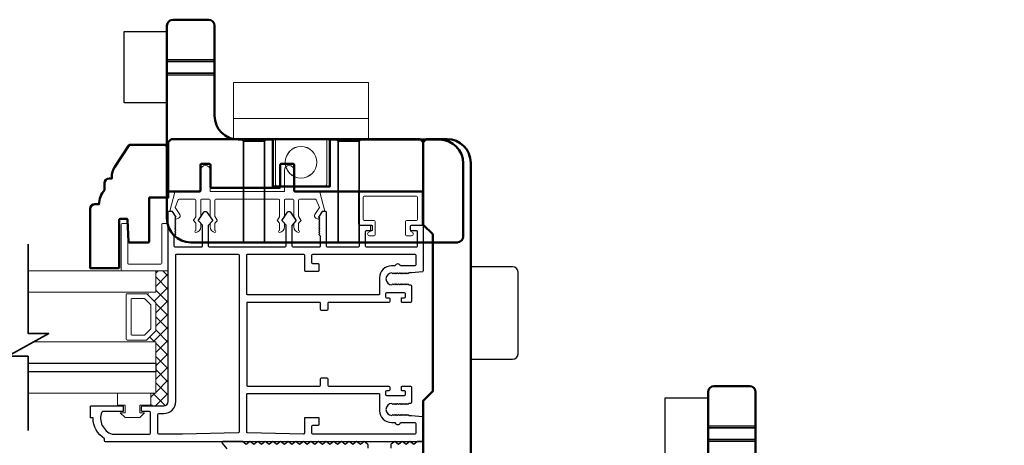
# Model space of a CAD drawing. Extents: x 3580 to 4168, y 9759 to 9838.
# Drawn here: x 4081 to 4091, y 9808 to 9813 of the extents above; entities that cross this region are included whole.
import ezdxf

# ---------------------------------------------------------------- set-up
doc = ezdxf.new("R2010")
doc.units = 0
doc.header["$LTSCALE"] = 250
doc.header["$MEASUREMENT"] = 0
doc.layers.get('0').update_dxf_attribs({"color": 5, "linetype": 'CONTINUOUS', "lineweight": 20})
for name, color, linetype, lineweight in [('1', 1, 'CONTINUOUS', 13), ('15A02$0$DIMENSION', 2, 'CONTINUOUS', 15), ('2', 2, 'CONTINUOUS', 25), ('6', 6, 'CONTINUOUS', 5), ('8', 7, 'CONTINUOUS', 35), ('BUMPER', 161, 'CONTINUOUS', 25), ('Dimensions', 2, 'CONTINUOUS', 25), ('Hidden (ANSI)', 7, 'CONTINUOUS', 35), ('Hidden Narrow (ANSI)', 7, 'CONTINUOUS', 25), ('Visible (ANSI)', 7, 'CONTINUOUS', 50)]:
    doc.layers.add(name, color=color, linetype=linetype, lineweight=lineweight)
doc.layers.add('81020 DOOR PROFILE B', color=90, linetype='CONTINUOUS')

# ---------------------------------------------------------------- blocks, each defined once
blk = doc.blocks.new('A$C17CB693B')
for p, q in [((1.417, 1.094), (0, 1.094)), ((0, 1.094), (0, 0.683)), ((1.417, 1.094), (1.417, 0.683)), ((1.417, 0.715), (0, 0.715)), ((0, 0.683), (0, 0.503)), ((1.417, 0.683), (1.417, 0.503)), ((0.439, 0.03), (0.439, 0.503)), ((0.979, 0.03), (0.979, 0.503)), ((0.949, 0), (0.469, 0))]:
    blk.add_line(p, q)
blk.add_lwpolyline([(1.417, 0.503), (0, 0.503)])
blk.add_circle((0.709, 0.256), 0.166)
for centre, start, end in [((0.469, 0.03), 180, 270), ((0.949, 0.03), 270, 0)]:
    blk.add_arc(centre, 0.03, start, end)
blk = doc.blocks.new('break')
at = {"layer": '8'}
blk.add_lwpolyline([(-13.26, 0), (10.54, 0), (10.54, -5.56), (16.64, 5.39), (16.64, 0), (36.41, 0)], dxfattribs=at)

msp = doc.modelspace()

# ---------------------------------------------------------------- hatches: boundary and pattern name
at = {"layer": '15A02$0$DIMENSION'}
h = msp.add_hatch(dxfattribs=at)
h.set_pattern_fill('ANSI37', color=251, scale=0.7874, angle=270, style=0)
h.set_pattern_definition([(315, (3785.19331, 9698.41571), (0.069596985, 0.069596985), []), (45, (3785.19331, 9698.41571), (-0.069596985, 0.069596985), [])])
h.paths.add_polyline_path([(4082.06054, 9808.94693), (4082.06054, 9808.81242), (4082.19825, 9808.81242), (4082.24451, 9808.85868), (4082.24498, 9810.23454), (4082.11396, 9810.23454), (4082.11396, 9810.01003), (4082.02035, 9809.98944), (4082.11396, 9809.89169), (4082.11396, 9809.60476), (4082.01328, 9809.50408), (4082.01328, 9809.48641), (4082.11396, 9809.48641), (4082.11396, 9808.94704)])

# ---------------------------------------------------------------- linework, layer by layer
for p, q in [((4082.74627, 9810.98653), (4083.40627, 9810.98653)), ((4084.37127, 9810.66192), (4084.37127, 9810.70192))]:
    msp.add_line(p, q)
msp.add_arc((4083.80599, 9810.80916), 0.024, 328.0281, 333.628569)
at = {"layer": '1'}
for points in [[(4080.771, 9810.01003), (4082.11462, 9810.01003), (4082.11462, 9810.23454), (4080.771, 9810.23454)], [(4080.771, 9809.262), (4082.11462, 9809.262), (4082.11462, 9809.48641), (4080.83147, 9809.48641)], [(4080.771, 9808.94704), (4082.11462, 9808.94704), (4082.11462, 9809.17145), (4080.771, 9809.17145)]]:
    msp.add_lwpolyline(points, dxfattribs=at)
for points in [[(4082.11462, 9809.60476, -0.19891237), (4082.11169, 9809.59769), (4082.02101, 9809.50701, -0.19891237), (4082.01394, 9809.50408), (4081.81212, 9809.50408, -0.41421356), (4081.80212, 9809.51408), (4081.80212, 9809.98237, -0.41421356), (4081.81212, 9809.99237), (4082.01394, 9809.99237, -0.19891237), (4082.02101, 9809.98944), (4082.11169, 9809.89876, -0.19891237), (4082.11462, 9809.89169)], [(4082.06287, 9809.62619, -0.19891237), (4082.05994, 9809.61912), (4081.99957, 9809.55876, -0.19891237), (4081.9925, 9809.55583), (4081.86387, 9809.55583, -0.41421356), (4081.85387, 9809.56583), (4081.85387, 9809.93062, -0.41421356), (4081.86387, 9809.94062), (4081.9925, 9809.94062, -0.19891237), (4081.99957, 9809.93769), (4082.05994, 9809.87732, -0.19891237), (4082.06287, 9809.87025)]]:
    msp.add_lwpolyline(points, format="xyb", close=True, dxfattribs=at)
at = {"layer": '2'}
msp.add_lwpolyline([(4080.771, 9809.262), (4082.11462, 9809.262), (4082.11462, 9809.17145), (4080.771, 9809.17145)], dxfattribs=at)
at = {"layer": '6'}
msp.add_lwpolyline([(4082.67627, 9810.98653, -0.41421356), (4082.68627, 9810.97653), (4082.68627, 9810.80506, 0.14613104), (4082.68791, 9810.79958), (4082.7105, 9810.76513, -0.3377979), (4082.71001, 9810.75909), (4082.68894, 9810.73637, 0.18912035), (4082.68627, 9810.72957), (4082.68627, 9810.69643, 0.37101995), (4082.73627, 9810.63653, 1), (4082.73627, 9810.65653), (4082.73627, 9810.72957, -0.18912035), (4082.73894, 9810.73637), (4082.76001, 9810.75909, 0.3377979), (4082.7605, 9810.76513), (4082.73791, 9810.79958, -0.14613104), (4082.73627, 9810.80506), (4082.73627, 9810.97653, -0.41421356), (4082.74627, 9810.98653), (4083.40627, 9810.98653, -0.41421356), (4083.41627, 9810.97653), (4083.41627, 9810.80202), (4083.39247, 9810.76569, 0.3377979), (4083.39296, 9810.75964), (4083.41627, 9810.73396), (4083.41627, 9810.65653, 1), (4083.41627, 9810.63653, 0.37101995), (4083.46627, 9810.69643), (4083.46627, 9810.73396), (4083.44296, 9810.75964, -0.3377979), (4083.44247, 9810.76569), (4083.46627, 9810.80202), (4083.46627, 9810.97653, -0.41421356), (4083.47627, 9810.98653), (4083.55627, 9810.98653, -0.41421356), (4083.56627, 9810.97653), (4083.56627, 9810.80506, 0.14613104), (4083.56791, 9810.79958), (4083.5905, 9810.76513, -0.3377979), (4083.59, 9810.75909), (4083.56894, 9810.73637, 0.18912035), (4083.56627, 9810.72957), (4083.56627, 9810.69643, 0.37101995), (4083.61627, 9810.63653, 1), (4083.61627, 9810.65653), (4083.61627, 9810.72957, -0.18912035), (4083.61894, 9810.73637), (4083.64, 9810.75909, 0.3377979), (4083.6405, 9810.76513), (4083.61791, 9810.79958, -0.14613104), (4083.61627, 9810.80506), (4083.61627, 9810.97653, -0.41421356), (4083.62627, 9810.98653), (4083.79211, 9810.98653, -0.36249564), (4083.80194, 9810.97832), (4083.83436, 9810.89991), (4083.78694, 9810.82375, 0.50938267), (4083.79799, 9810.78653), (4083.82627, 9810.77653), (4083.83627, 9810.78653), (4083.82627, 9810.79653), (4083.86381, 9810.85682, -0.25903792), (4083.8723, 9810.86153), (4083.89215, 9810.86153), (4083.83823, 9811.05832, 0.36249564), (4083.82839, 9811.06653), (4083.56627, 9811.06653), (4083.56627, 9811.29153, 1), (4083.46627, 9811.29153), (4083.46627, 9811.06653), (4082.68627, 9811.06653), (4082.68627, 9811.29153, 1), (4082.58627, 9811.29153), (4082.58627, 9811.06653), (4082.32416, 9811.06653, 0.36249564), (4082.31432, 9811.05832), (4082.26039, 9810.86153), (4082.28025, 9810.86153, -0.25903792), (4082.28873, 9810.85682), (4082.32627, 9810.79653), (4082.31627, 9810.78653), (4082.32627, 9810.77653), (4082.35455, 9810.78653, 0.50938267), (4082.36561, 9810.82375), (4082.31818, 9810.89991), (4082.3506, 9810.97832, -0.36249564), (4082.36044, 9810.98653), (4082.52627, 9810.98653, -0.41421356), (4082.53627, 9810.97653), (4082.53627, 9810.80202), (4082.51247, 9810.76569, 0.3377979), (4082.51296, 9810.75964), (4082.53627, 9810.73396), (4082.53627, 9810.65653, 1), (4082.53627, 9810.63653, 0.37101995), (4082.58627, 9810.69643), (4082.58627, 9810.73396), (4082.56296, 9810.75964, -0.3377979), (4082.56247, 9810.76569), (4082.58627, 9810.80202), (4082.58627, 9810.97653, -0.41421356), (4082.59627, 9810.98653), (4082.67627, 9810.98653), (4082.59627, 9810.98653)], format="xyb", dxfattribs=at)
for points in [[(4084.85627, 9810.76192, 0.41421356), (4084.86627, 9810.77192), (4084.86627, 9811.00692, 0.41421356), (4084.85627, 9811.01692), (4084.30627, 9811.01692, 0.41421356), (4084.29627, 9811.00692), (4084.29627, 9810.77192, 0.41421356), (4084.30627, 9810.76192), (4084.41127, 9810.76192, -0.41421356), (4084.42127, 9810.75192), (4084.42127, 9810.61192, -0.41421356), (4084.41127, 9810.60192), (4084.36127, 9810.60192, -1), (4084.36127, 9810.64192, 0.41421356), (4084.37127, 9810.65192), (4084.37127, 9810.70192, 0.41421356), (4084.36127, 9810.71192), (4084.25627, 9810.71192, -0.41421356), (4084.24627, 9810.72192), (4084.24627, 9811.05692, -0.41421356), (4084.25627, 9811.06692), (4084.90627, 9811.06692, -0.41421356), (4084.91627, 9811.05692), (4084.91627, 9810.72192, -0.41421356), (4084.90627, 9810.71192), (4084.80127, 9810.71192, 0.41421356), (4084.79127, 9810.70192), (4084.79127, 9810.65192, 0.41421356), (4084.80127, 9810.64192, -1), (4084.80127, 9810.60192), (4084.75127, 9810.60192, -0.41421356), (4084.74127, 9810.61192), (4084.74127, 9810.75192, -0.41421356), (4084.75127, 9810.76192)], [(4082.24594, 9810.23454), (4081.75961, 9810.23454, -0.41421356), (4081.74968, 9810.24447), (4081.74968, 9810.72087, -0.41421356), (4081.75961, 9810.7308), (4081.80923, 9810.7308, -0.41421356), (4081.81916, 9810.72087), (4081.81916, 9810.31394, 0.41421356), (4081.82908, 9810.30402), (4082.16654, 9810.30402, 0.41421356), (4082.17646, 9810.31394), (4082.17646, 9810.72087, -0.41421356), (4082.18639, 9810.7308), (4082.24594, 9810.7308)]]:
    msp.add_lwpolyline(points, format="xyb", close=True, dxfattribs=at)
msp.add_lwpolyline([(4081.9462, 9808.74193), (4081.9462, 9808.82193), (4082.0612, 9808.82193), (4082.0612, 9808.94693), (4081.7112, 9808.94693), (4081.7112, 9808.82193), (4081.7912, 9808.82193), (4081.7912, 9808.74193), (4081.7412, 9808.74193), (4081.7912, 9808.69193), (4081.9462, 9808.69193), (4081.9962, 9808.74193)], close=True, dxfattribs=at)
at = {"layer": '81020 DOOR PROFILE B'}
for points in [[(4084.80265, 9810.21064), (4084.7745, 9810.21064), (4084.76466, 9810.2008), (4084.75482, 9810.21064), (4084.74497, 9810.2008), (4084.73513, 9810.21064), (4084.72529, 9810.2008), (4084.71545, 9810.21064), (4084.7056, 9810.2008), (4084.69576, 9810.21064), (4084.68592, 9810.2008), (4084.67608, 9810.21064), (4084.66623, 9810.2008), (4084.65639, 9810.21064), (4084.64655, 9810.2008), (4084.63671, 9810.21064), (4084.62686, 9810.2008), (4084.61702, 9810.21064), (4084.60718, 9810.2008), (4084.59734, 9810.21064, 1), (4084.59734, 9810.08466), (4084.60718, 9810.0945), (4084.61702, 9810.08466), (4084.62686, 9810.0945), (4084.63671, 9810.08466), (4084.64655, 9810.0945), (4084.65639, 9810.08466), (4084.66623, 9810.0945), (4084.67608, 9810.08466), (4084.68592, 9810.0945), (4084.69576, 9810.08466), (4084.7056, 9810.0945), (4084.71545, 9810.08466), (4084.72529, 9810.0945), (4084.73513, 9810.08466), (4084.74497, 9810.0945), (4084.75482, 9810.08466), (4084.76466, 9810.0945), (4084.7745, 9810.08466), (4084.7928, 9810.08466, -0.41421356), (4084.80265, 9810.07482), (4084.80265, 9809.91163, -0.41421356), (4084.7928, 9809.90179), (4084.70619, 9809.90179, -0.41421356), (4084.69635, 9809.91163), (4084.69635, 9809.94096, -0.41421356), (4084.70619, 9809.9508), (4084.72981, 9809.9508, 0.41421356), (4084.73965, 9809.96065), (4084.73965, 9809.99214, 0.41421356), (4084.72981, 9810.00198), (4084.54044, 9810.00198, 0.41421356), (4084.5306, 9809.99214), (4084.5306, 9809.96065, 0.41421356), (4084.54044, 9809.9508), (4084.56406, 9809.9508, -0.41421356), (4084.57391, 9809.94096), (4084.57391, 9809.91163, -0.41421356), (4084.56406, 9809.90179), (4083.93414, 9809.90179, 0.41421356), (4083.9243, 9809.89194), (4083.9243, 9809.82659, -0.41421356), (4083.91446, 9809.81675), (4083.8554, 9809.81675, -0.41421356), (4083.84556, 9809.82659), (4083.84556, 9809.89194, 0.41421356), (4083.83572, 9809.90179), (4083.07982, 9809.90179, 0.41421356), (4083.06997, 9809.89194), (4083.06997, 9809.03171, 0.41421356), (4083.07982, 9809.02187), (4083.83572, 9809.02187, 0.41421356), (4083.84556, 9809.03171), (4083.84556, 9809.09706, -0.41421356), (4083.8554, 9809.10691), (4083.91446, 9809.10691, -0.41421356), (4083.9243, 9809.09706), (4083.9243, 9809.03171, 0.41421356), (4083.93414, 9809.02187), (4084.56406, 9809.02187, -0.41421356), (4084.57391, 9809.01203), (4084.57391, 9808.98269, -0.41421356), (4084.56406, 9808.97285), (4084.54044, 9808.97285, 0.41421356), (4084.5306, 9808.96301), (4084.5306, 9808.93151, 0.41421356), (4084.54044, 9808.92167), (4084.72981, 9808.92167, 0.41421356), (4084.73965, 9808.93151), (4084.73965, 9808.96301, 0.41421356), (4084.72981, 9808.97285), (4084.70619, 9808.97285, -0.41421356), (4084.69635, 9808.98269), (4084.69635, 9809.01203, -0.41421356), (4084.70619, 9809.02187), (4084.7928, 9809.02187, -0.41421356), (4084.80265, 9809.01203), (4084.80265, 9808.84884, -0.41421356), (4084.7928, 9808.83899), (4084.7745, 9808.83899), (4084.76466, 9808.82915), (4084.75482, 9808.83899), (4084.74497, 9808.82915), (4084.73513, 9808.83899), (4084.72529, 9808.82915), (4084.71545, 9808.83899), (4084.7056, 9808.82915), (4084.69576, 9808.83899), (4084.68592, 9808.82915), (4084.67608, 9808.83899), (4084.66623, 9808.82915), (4084.65639, 9808.83899), (4084.64655, 9808.82915), (4084.63671, 9808.83899), (4084.62686, 9808.82915), (4084.61702, 9808.83899), (4084.60718, 9808.82915), (4084.59734, 9808.83899, 1), (4084.59734, 9808.71301), (4084.60718, 9808.72285), (4084.61702, 9808.71301), (4084.62686, 9808.72285), (4084.63671, 9808.71301), (4084.64655, 9808.72285), (4084.65639, 9808.71301), (4084.66623, 9808.72285), (4084.67608, 9808.71301), (4084.68592, 9808.72285), (4084.69576, 9808.71301), (4084.7056, 9808.72285), (4084.71545, 9808.71301), (4084.72529, 9808.72285), (4084.73513, 9808.71301), (4084.74497, 9808.72285), (4084.75482, 9808.71301), (4084.76466, 9808.72285), (4084.7745, 9808.71301), (4084.80265, 9808.71301), (4084.91742, 9808.70135, -0.38486562), (4084.92627, 9808.69156), (4084.92627, 9808.44726, -0.41421356), (4084.91643, 9808.43742), (4081.58572, 9808.43742, -0.41421356), (4081.57588, 9808.44726), (4081.57588, 9808.46758, -0.26041199), (4081.4558, 9808.68644), (4081.43612, 9808.68644, -0.41421356), (4081.42628, 9808.69628), (4081.42628, 9808.80258, -0.41421356), (4081.43612, 9808.81242), (4081.76289, 9808.81242, -0.41421356), (4081.77273, 9808.80258), (4081.77273, 9808.76321, -0.41421356), (4081.76289, 9808.75336), (4081.55515, 9808.75336, 0.31210054), (4081.54594, 9808.747, 0.42416727), (4081.65482, 9808.51668, 0.08189451), (4081.65798, 9808.51616), (4082.04832, 9808.51616, 0.41421356), (4082.05816, 9808.526), (4082.05816, 9808.74352, 0.41421356), (4082.04832, 9808.75336), (4081.97352, 9808.75336, -0.41421356), (4081.96368, 9808.76321), (4081.96368, 9808.80258, -0.41421356), (4081.97352, 9808.81242), (4082.19891, 9808.81242, 0.41421356), (4082.24517, 9808.85868), (4082.24517, 9810.85159, -0.41421356), (4082.25501, 9810.86143), (4082.27784, 9810.86143, -0.25861758), (4082.28619, 9810.8568), (4082.32391, 9810.79644), (4082.31407, 9810.78638), (4082.32391, 9810.77631), (4082.31407, 9810.76625), (4082.32391, 9810.75619), (4082.31407, 9810.74613), (4082.32391, 9810.73607), (4082.31407, 9810.72601), (4082.32391, 9810.71595), (4082.31407, 9810.70589), (4082.32391, 9810.69582), (4082.31407, 9810.68576), (4082.32391, 9810.6757), (4082.31407, 9810.66564), (4082.32391, 9810.65558), (4082.31407, 9810.64552), (4082.32391, 9810.63546), (4082.31407, 9810.6254), (4082.32391, 9810.61533), (4082.30423, 9810.59608), (4082.30423, 9810.49608, 0.41421356), (4082.31407, 9810.48623), (4082.59694, 9810.48623, 0.41421356), (4082.60678, 9810.49608), (4082.60678, 9810.70575, 0.18082946), (4082.60437, 9810.7122), (4082.5637, 9810.75899, -0.33945426), (4082.56333, 9810.76497), (4082.61999, 9810.84897, -0.53170943), (4082.65263, 9810.84897), (4082.70929, 9810.76497, -0.33945426), (4082.70892, 9810.75899), (4082.66825, 9810.7122, 0.18082946), (4082.66584, 9810.70575), (4082.66584, 9810.49608, 0.41421356), (4082.67568, 9810.48623), (4083.47607, 9810.48623, 0.41421356), (4083.48592, 9810.49608), (4083.48592, 9810.70575, 0.18082946), (4083.4835, 9810.7122), (4083.44283, 9810.75899, -0.33945426), (4083.44247, 9810.76497), (4083.49912, 9810.84897, -0.53170943), (4083.53176, 9810.84897), (4083.58842, 9810.76497, -0.33945426), (4083.58806, 9810.75899), (4083.54739, 9810.7122, 0.18082946), (4083.54497, 9810.70575), (4083.54497, 9810.49608, 0.41421356), (4083.55481, 9810.48623), (4083.83769, 9810.48623, 0.41421356), (4083.84753, 9810.49608), (4083.84753, 9810.59608), (4083.82785, 9810.61533), (4083.83769, 9810.6254), (4083.82785, 9810.63546), (4083.83769, 9810.64552), (4083.82785, 9810.65558), (4083.83769, 9810.66564), (4083.82785, 9810.6757), (4083.83769, 9810.68576), (4083.82785, 9810.69582), (4083.83769, 9810.70589), (4083.82785, 9810.71595), (4083.83769, 9810.72601), (4083.82785, 9810.73607), (4083.83769, 9810.74613), (4083.82785, 9810.75619), (4083.83769, 9810.76625), (4083.82785, 9810.77631), (4083.83769, 9810.78638), (4083.82785, 9810.79644), (4083.86557, 9810.8568, -0.25861758), (4083.87391, 9810.86143), (4083.89674, 9810.86143, -0.41421356), (4083.90659, 9810.85159), (4083.90659, 9810.49608, 0.41421356), (4083.91643, 9810.48623), (4084.24714, 9810.48623, 0.41421356), (4084.25698, 9810.49608), (4084.25698, 9810.70159, -0.41421356), (4084.26682, 9810.71143), (4084.38099, 9810.71143, -0.41421356), (4084.39084, 9810.70159), (4084.39084, 9810.66222, -0.41421356), (4084.38099, 9810.65238), (4084.32588, 9810.65238, 0.41421356), (4084.31603, 9810.64253), (4084.31603, 9810.49608, 0.41421356), (4084.32588, 9810.48623), (4084.85737, 9810.48623, 0.41421356), (4084.86721, 9810.49608), (4084.86721, 9810.64253, 0.41421356), (4084.85737, 9810.65238), (4084.80225, 9810.65238, -0.41421356), (4084.79241, 9810.66222), (4084.79241, 9810.70159, -0.41421356), (4084.80225, 9810.71143), (4084.91643, 9810.71143, -0.41421356), (4084.92627, 9810.70159), (4084.92627, 9810.2321, -0.38486562), (4084.91742, 9810.2223)], [(4082.98139, 9810.40749, -0.41421356), (4082.99123, 9810.39765), (4082.99123, 9808.54136, -0.40656626), (4082.98165, 9808.53152), (4082.39654, 9808.5162, -0.00654508), (4082.39327, 9808.51616), (4082.14675, 9808.51616, -0.41421356), (4082.1369, 9808.526), (4082.1369, 9808.72384, -0.41421356), (4082.14675, 9808.73368), (4082.19891, 9808.73368, 0.41421356), (4082.32391, 9808.85868), (4082.32391, 9810.39765, -0.41421356), (4082.33375, 9810.40749)], [(4083.66643, 9810.40749, -0.41421356), (4083.67627, 9810.39765), (4083.67627, 9810.2386, 0.41421356), (4083.68611, 9810.22876), (4083.82391, 9810.22876, 0.41421356), (4083.83375, 9810.2386), (4083.83375, 9810.29765, 0.41421356), (4083.82391, 9810.3075), (4083.76485, 9810.3075, -0.41421356), (4083.75501, 9810.31734), (4083.75501, 9810.39765, -0.41421356), (4083.76485, 9810.40749), (4084.83769, 9810.40749, -0.41421356), (4084.84753, 9810.39765), (4084.84753, 9810.29529, -0.41421356), (4084.83769, 9810.28545), (4084.68883, 9810.28545, 0.68330345), (4084.62827, 9810.28545), (4084.59261, 9810.28545, 0.41421356), (4084.46761, 9810.16045), (4084.46761, 9809.99037, -0.41421356), (4084.45777, 9809.98053), (4083.07982, 9809.98053, -0.41421356), (4083.06997, 9809.99037), (4083.06997, 9810.39765, -0.41421356), (4083.07982, 9810.40749)], [(4084.45777, 9808.94313, -0.41421356), (4084.46761, 9808.93329), (4084.46761, 9808.76321, 0.41421356), (4084.59261, 9808.63821), (4084.62827, 9808.63821, 0.68330345), (4084.68883, 9808.63821), (4084.83769, 9808.63821, -0.41421356), (4084.84753, 9808.62836), (4084.84753, 9808.526, -0.41421356), (4084.83769, 9808.51616), (4083.76485, 9808.51616, -0.41421356), (4083.75501, 9808.526), (4083.75501, 9808.60081, -0.41421356), (4083.76485, 9808.61065), (4083.82391, 9808.61065, 0.41421356), (4083.83375, 9808.62049), (4083.83375, 9808.67955, 0.41421356), (4083.82391, 9808.68939), (4083.68611, 9808.68939, 0.41421356), (4083.67627, 9808.67955), (4083.67627, 9808.526, -0.42190244), (4083.66617, 9808.51616), (4083.07956, 9808.53152, -0.40656626), (4083.06997, 9808.54136), (4083.06997, 9808.93329, -0.41421356), (4083.07982, 9808.94313)]]:
    msp.add_lwpolyline(points, format="xyb", close=True, dxfattribs=at)
for points in [[(4084.34594, 9808.36814), (4084.34594, 9808.40337, 0.23606798), (4084.342, 9808.41125), (4084.30594, 9808.4383), (4084.26594, 9808.4083), (4084.22594, 9808.4383), (4084.18594, 9808.4083), (4084.14594, 9808.4383), (4084.10594, 9808.4083), (4084.06594, 9808.4383), (4084.02594, 9808.4083), (4083.98594, 9808.4383), (4083.94594, 9808.4083), (4083.90594, 9808.4383), (4083.86594, 9808.4083), (4083.82594, 9808.4383), (4083.78594, 9808.4083), (4083.78594, 9808.4083), (4083.74594, 9808.4383), (4083.70594, 9808.4083), (4083.66594, 9808.4383), (4083.62594, 9808.4083), (4083.58594, 9808.4383), (4083.54594, 9808.4083), (4083.50594, 9808.4383), (4083.46594, 9808.4083), (4083.42594, 9808.4383), (4083.38594, 9808.4083), (4083.34594, 9808.4383), (4083.30594, 9808.4083), (4083.26594, 9808.4383), (4083.22594, 9808.4083), (4083.18594, 9808.4383), (4083.14594, 9808.4083), (4083.10594, 9808.4383), (4083.06594, 9808.4083), (4083.02594, 9808.4383), (4082.81881, 9808.4383, 0.64063219), (4082.81133, 9808.42205), (4082.86299, 9808.36174, 0.21904227)], [(4084.92594, 9807.98814), (4084.92594, 9808.42845, 0.41421356), (4084.91609, 9808.4383), (4084.86594, 9808.4383), (4084.82594, 9808.4083), (4084.78594, 9808.4383), (4084.74594, 9808.4083), (4084.70594, 9808.4383), (4084.66594, 9808.4083), (4084.62594, 9808.4383), (4084.58987, 9808.41125, 0.23606798), (4084.58594, 9808.40337), (4084.58594, 9808.36814, 0.41421356)]]:
    msp.add_lwpolyline(points, format="xyb", dxfattribs=at)
at = {"layer": 'BUMPER'}
for points in [[(4081.78224, 9811.99708), (4081.78224, 9812.74708), (4082.23224, 9812.74708), (4082.23224, 9811.99708)], [(4087.47062, 9808.14651), (4087.47062, 9808.89651), (4087.92062, 9808.89651), (4087.92062, 9808.14651)]]:
    msp.add_lwpolyline(points, close=True, dxfattribs=at)
msp.add_lwpolyline([(4085.92593, 9810.21651, 0.41421356), (4085.86593, 9810.27651), (4085.42593, 9810.27651), (4085.42593, 9809.30407), (4085.86593, 9809.30407, 0.41421356), (4085.92593, 9809.36407)], format="xyb", close=True, dxfattribs=at)
at = {"layer": 'Dimensions'}
for p, q in [((4082.23224, 9812.4501), (4082.23224, 9812.29406)), ((4087.92062, 9808.59953), (4087.92062, 9808.44349))]:
    msp.add_line(p, q, dxfattribs=at)
at = {"layer": 'Hidden (ANSI)'}
for points in [[(4082.23224, 9812.4331), (4082.73224, 9812.4331)], [(4082.23224, 9812.31106), (4082.73224, 9812.31106)], [(4083.03814, 9810.53193), (4083.03814, 9811.59629), (4083.02259, 9811.61185)], [(4083.25704, 9811.59629), (4083.03814, 9811.59629)], [(4083.25704, 9810.53193), (4083.25704, 9811.59629), (4083.27259, 9811.61185)], [(4084.03224, 9810.53193), (4084.03224, 9811.59629), (4084.01669, 9811.61185)], [(4084.25113, 9811.59629), (4084.03224, 9811.59629)], [(4084.25113, 9810.53193), (4084.25113, 9811.59629), (4084.26668, 9811.61185)], [(4087.92062, 9808.58253), (4088.42062, 9808.58253)], [(4087.92062, 9808.46049), (4088.42062, 9808.46049)]]:
    msp.add_lwpolyline(points, dxfattribs=at)
at = {"layer": 'Hidden Narrow (ANSI)'}
for points in [[(4082.73224, 9812.4501), (4082.23224, 9812.4501)], [(4082.23224, 9812.29406), (4082.73224, 9812.29406)], [(4088.42062, 9808.59953), (4087.92062, 9808.59953)], [(4087.92062, 9808.44349), (4088.42062, 9808.44349)]]:
    msp.add_lwpolyline(points, dxfattribs=at)
at = {"layer": 'Visible (ANSI)'}
for points in [[(4085.34719, 9811.36185, 0.41421356), (4085.09719, 9811.61185), (4083.94484, 9811.61185), (4083.94484, 9811.11972), (4083.34444, 9811.11972), (4083.34444, 9811.61185), (4082.98224, 9811.61185, -0.41421356), (4082.73224, 9811.86184), (4082.73224, 9812.80948, 0.41421356), (4082.66964, 9812.87208), (4082.29484, 9812.87208, 0.41421356), (4082.23224, 9812.80948), (4082.23224, 9810.78193, 0.41421356), (4082.48224, 9810.53193), (4085.2846, 9810.53193, 0.41421356), (4085.34719, 9810.59452)], [(4083.56877, 9811.07637), (4083.56877, 9811.34669, 0.41421356), (4083.55893, 9811.35653), (4083.43361, 9811.35653, 0.41421356), (4083.42377, 9811.34669), (4083.42377, 9811.11637, -0.41421356), (4083.41393, 9811.10653), (4082.69862, 9811.10653, -0.41421356), (4082.68877, 9811.11637), (4082.68877, 9811.34669, 0.41421356), (4082.67893, 9811.35653), (4082.59362, 9811.35653, 0.41421356), (4082.58377, 9811.34669), (4082.58377, 9811.07637, -0.41421356), (4082.57393, 9811.06653), (4082.32416, 9811.06653), (4082.24627, 9811.06653), (4082.24627, 9811.58523), (4082.27757, 9811.61653), (4084.89497, 9811.61653), (4084.92627, 9811.58523), (4084.92627, 9811.06653), (4083.57861, 9811.06653, -0.41421356)], [(4085.02336, 9810.62036, -0.19891237), (4085.02629, 9810.61329), (4085.02629, 9808.97158, -0.19891237), (4085.02336, 9808.96451), (4084.92922, 9808.87037, 0.19891237), (4084.92629, 9808.86329), (4084.92629, 9807.99874), (4084.95759, 9807.96744), (4085.17629, 9807.96744, 0.41421356), (4085.42629, 9808.21744), (4085.42629, 9811.36743, 0.41421356), (4085.17629, 9811.61743), (4084.95759, 9811.61743), (4084.92629, 9811.58613), (4084.92629, 9810.72157, 0.19891237), (4084.92922, 9810.7145)], [(4082.04594, 9811.00259), (4082.04594, 9810.53959, -0.41421356), (4082.03594, 9810.52959), (4081.83655, 9810.52959, -0.40402623), (4081.82655, 9810.53924), (4081.8185, 9810.76993, 0.40402623), (4081.8085, 9810.77959), (4081.74034, 9810.77959, 0.41421356), (4081.73034, 9810.76959), (4081.73034, 9810.26959, -0.41421356), (4081.72034, 9810.25959), (4081.42594, 9810.25959), (4081.42594, 9810.88519, -0.41421356), (4081.47284, 9810.93209), (4081.51594, 9810.93209, -0.16818369), (4081.57594, 9811.08209), (4081.57594, 9811.15519, -0.41421356), (4081.62284, 9811.20209), (4081.65094, 9811.20209), (4081.65094, 9811.21698, -0.1470132), (4081.68407, 9811.32723), (4081.83149, 9811.55035, -0.25186319), (4081.84401, 9811.55708), (4082.21464, 9811.55708), (4082.24594, 9811.52578), (4082.24594, 9811.00259)], [(4091.03557, 9807.51128, 0.41421356), (4090.78557, 9807.76128), (4089.63321, 9807.76128), (4089.63321, 9807.26915), (4089.03282, 9807.26915), (4089.03282, 9807.76128), (4088.67061, 9807.76128, -0.41421356), (4088.42062, 9808.01127), (4088.42062, 9808.95891, 0.41421356), (4088.35802, 9809.02151), (4087.98321, 9809.02151, 0.41421356), (4087.92062, 9808.95891), (4087.92062, 9806.93136, 0.41421356), (4088.17062, 9806.68136), (4090.97297, 9806.68136, 0.41421356), (4091.03557, 9806.74395)]]:
    msp.add_lwpolyline(points, format="xyb", close=True, dxfattribs=at)

# ---------------------------------------------------------------- block references
at = {"xscale": 0.9999979999963334, "yscale": 0.9999979999997709, "zscale": 0.999998}
for p in [(4082.93284, 9811.11794), (4082.93319, 9811.11839)]:
    msp.add_blockref('A$C17CB693B', p, dxfattribs=at)
at = {"layer": '2', "xscale": -0.03937, "yscale": 0.03937, "zscale": 0.03937, "rotation": 90}
msp.add_blockref('break', (4080.771, 9809.98948), dxfattribs=at)

doc.saveas('drawing.dxf')
